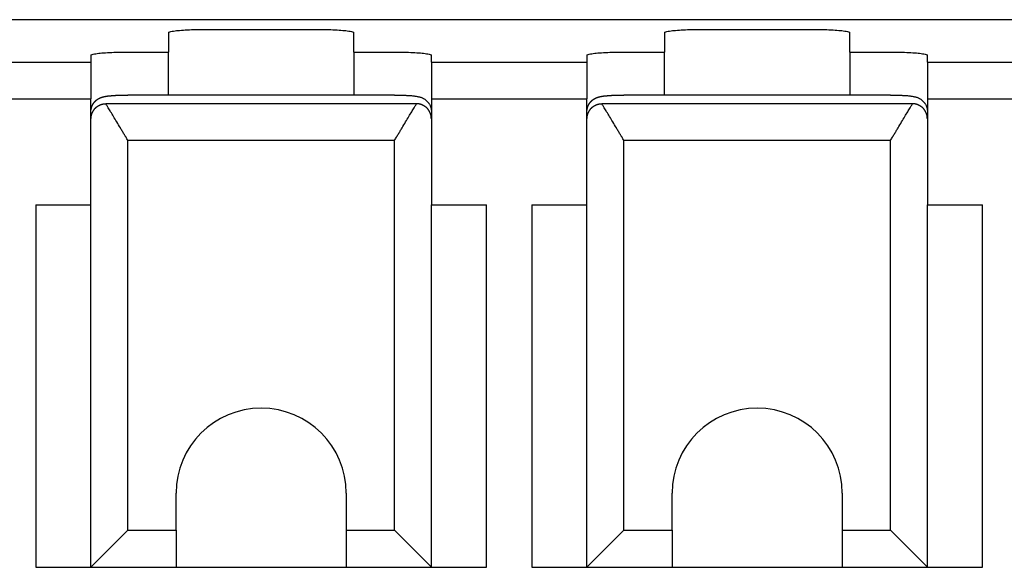
# Model space of a CAD drawing. Units: millimetres. Extents: x -210 to 0, y 0 to 297.
# Drawn here: x -144 to -130, y 101 to 108 of the extents above; entities that cross this region are included whole.
import ezdxf

# ---------------------------------------------------------------- set-up
doc = ezdxf.new("R2010")
doc.units = ezdxf.units.MM

msp = doc.modelspace()

# ---------------------------------------------------------------- linework, layer by layer
at = {"color": 7, "linetype": 'Continuous'}
for p, q in [((-112.5, 108), (-154.6, 108)), ((-141, 107.869), (-139.5, 107.869)), ((-134.3, 107.869), (-132.8, 107.869)), ((-141.5, 107.825), (-141.5, 107.563)), ((-139, 107.563), (-139, 107.825)), ((-134.8, 107.825), (-134.8, 107.563)), ((-132.3, 107.563), (-132.3, 107.825)), ((-142.55, 107.519), (-142.55, 107.428)), ((-142.05, 107.563), (-141.5, 107.563)), ((-141.5, 106.982), (-141.5, 107.563)), ((-139, 107.563), (-138.45, 107.563)), ((-139, 107.563), (-139, 106.982)), ((-137.95, 107.428), (-137.95, 107.519)), ((-135.85, 107.519), (-135.85, 107.428)), ((-135.35, 107.563), (-134.8, 107.563)), ((-134.8, 106.982), (-134.8, 107.563)), ((-132.3, 107.563), (-131.75, 107.563)), ((-132.3, 107.563), (-132.3, 106.982)), ((-131.25, 107.428), (-131.25, 107.519)), ((-142.55, 107.428), (-142.55, 106.929)), ((-137.95, 107.428), (-137.95, 106.929)), ((-135.85, 107.428), (-135.85, 106.929)), ((-131.25, 107.428), (-131.25, 106.929)), ((-138.45, 106.982), (-142.05, 106.982)), ((-131.75, 106.982), (-135.35, 106.982)), ((-142.55, 106.755), (-142.55, 106.929)), ((-137.95, 106.929), (-137.95, 106.755)), ((-135.85, 106.755), (-135.85, 106.929)), ((-131.25, 106.929), (-131.25, 106.755)), ((-142.55, 106.668), (-142.55, 106.755)), ((-142.55, 105.5), (-142.55, 106.668)), ((-137.95, 106.755), (-137.95, 106.668)), ((-137.95, 106.668), (-137.95, 105.5)), ((-135.85, 106.668), (-135.85, 106.755)), ((-135.85, 105.5), (-135.85, 106.668)), ((-131.25, 106.755), (-131.25, 106.668)), ((-131.25, 106.668), (-131.25, 105.5)), ((-143.293, 105.5), (-142.55, 105.5)), ((-143.293, 105.5), (-143.293, 100.6)), ((-142.55, 100.6), (-142.55, 105.5)), ((-137.95, 100.6), (-137.95, 105.5)), ((-137.95, 105.5), (-137.207, 105.5)), ((-137.207, 100.6), (-137.207, 105.5)), ((-136.593, 105.5), (-135.85, 105.5)), ((-136.593, 105.5), (-136.593, 100.6)), ((-135.85, 100.6), (-135.85, 105.5)), ((-131.25, 100.6), (-131.25, 105.5)), ((-131.25, 105.5), (-130.507, 105.5)), ((-130.507, 100.6), (-130.507, 105.5)), ((-141.4, 101.1), (-141.4, 101.6)), ((-139.1, 101.6), (-139.1, 101.1)), ((-134.7, 101.1), (-134.7, 101.6)), ((-132.4, 101.6), (-132.4, 101.1)), ((-142.05, 101.1), (-142.55, 100.6)), ((-141.4, 101.1), (-141.4, 100.6)), ((-139.1, 101.1), (-139.1, 100.6)), ((-138.45, 101.1), (-137.95, 100.6)), ((-135.35, 101.1), (-135.85, 100.6)), ((-134.7, 101.1), (-134.7, 100.6)), ((-132.4, 101.1), (-132.4, 100.6)), ((-131.75, 101.1), (-131.25, 100.6)), ((-143.293, 100.6), (-142.55, 100.6)), ((-142.55, 100.6), (-141.4, 100.6)), ((-141.4, 100.6), (-139.1, 100.6)), ((-139.1, 100.6), (-137.95, 100.6)), ((-137.95, 100.6), (-137.207, 100.6)), ((-136.593, 100.6), (-135.85, 100.6)), ((-135.85, 100.6), (-134.7, 100.6)), ((-134.7, 100.6), (-132.4, 100.6)), ((-132.4, 100.6), (-131.25, 100.6)), ((-131.25, 100.6), (-130.507, 100.6))]:
    msp.add_line(p, q, dxfattribs=at)
at = {"color": 2, "linetype": 'Continuous'}
for p, q in [((-144.65, 107.428), (-142.55, 107.428)), ((-137.95, 107.428), (-135.85, 107.428)), ((-131.25, 107.428), (-129.15, 107.428)), ((-135.35, 106.982), (-135.35, 106.981)), ((-144.65, 106.929), (-142.55, 106.929)), ((-138.151, 106.865), (-142.349, 106.865)), ((-137.95, 106.929), (-135.85, 106.929)), ((-131.451, 106.865), (-135.649, 106.865)), ((-131.25, 106.929), (-129.15, 106.929)), ((-142.05, 101.1), (-142.05, 106.367)), ((-138.45, 106.367), (-142.05, 106.367)), ((-138.45, 101.1), (-138.45, 106.367)), ((-135.35, 101.1), (-135.35, 106.367)), ((-131.75, 106.367), (-135.35, 106.367)), ((-131.75, 101.1), (-131.75, 106.367)), ((-142.05, 101.1), (-141.4, 101.1)), ((-139.1, 101.1), (-138.45, 101.1)), ((-135.35, 101.1), (-134.7, 101.1)), ((-132.4, 101.1), (-131.75, 101.1))]:
    msp.add_line(p, q, dxfattribs=at)
at = {"color": 7, "linetype": 'Continuous'}
for centre in [(-140.25, 101.6), (-133.55, 101.6)]:
    msp.add_arc(centre, 1.15, 0, 180, dxfattribs=at)
for points, knots in [([(-141.5, 107.825), (-141.498, 107.828), (-141.49, 107.837), (-141.465, 107.841), (-141.42, 107.85), (-141.345, 107.857), (-141.244, 107.864), (-141.126, 107.868), (-141.043, 107.868), (-141, 107.869)], [0, 0, 0, 0, 0.0107626, 0.0344329, 0.0719476, 0.1519218, 0.2557082, 0.3763779, 0.5057959, 0.5057959, 0.5057959, 0.5057959]), ([(-139.5, 107.869), (-139.457, 107.868), (-139.374, 107.868), (-139.256, 107.864), (-139.155, 107.857), (-139.08, 107.85), (-139.035, 107.841), (-139.01, 107.837), (-139.002, 107.828), (-139, 107.825)], [0, 0, 0, 0, 0.1294181, 0.2500877, 0.3538741, 0.4338483, 0.4713631, 0.4950333, 0.5057959, 0.5057959, 0.5057959, 0.5057959]), ([(-134.8, 107.825), (-134.798, 107.828), (-134.79, 107.837), (-134.765, 107.841), (-134.72, 107.85), (-134.645, 107.857), (-134.544, 107.864), (-134.426, 107.868), (-134.343, 107.868), (-134.3, 107.869)], [0, 0, 0, 0, 0.0107626, 0.0344329, 0.0719476, 0.1519218, 0.2557082, 0.3763779, 0.5057959, 0.5057959, 0.5057959, 0.5057959]), ([(-132.8, 107.869), (-132.757, 107.868), (-132.674, 107.868), (-132.556, 107.864), (-132.455, 107.857), (-132.38, 107.85), (-132.335, 107.841), (-132.31, 107.837), (-132.302, 107.828), (-132.3, 107.825)], [0, 0, 0, 0, 0.1294181, 0.2500877, 0.3538741, 0.4338483, 0.4713631, 0.4950333, 0.5057959, 0.5057959, 0.5057959, 0.5057959]), ([(-142.55, 107.519), (-142.548, 107.522), (-142.54, 107.53), (-142.515, 107.534), (-142.47, 107.544), (-142.395, 107.551), (-142.294, 107.558), (-142.176, 107.562), (-142.093, 107.562), (-142.05, 107.563)], [0, 0, 0, 0, 0.0107626, 0.0344329, 0.0719476, 0.1519218, 0.2557082, 0.3763779, 0.5057959, 0.5057959, 0.5057959, 0.5057959]), ([(-138.45, 107.563), (-138.407, 107.562), (-138.324, 107.562), (-138.206, 107.558), (-138.105, 107.551), (-138.03, 107.544), (-137.985, 107.534), (-137.96, 107.53), (-137.952, 107.522), (-137.95, 107.519)], [0, 0, 0, 0, 0.1294181, 0.2500877, 0.3538741, 0.4338483, 0.4713631, 0.4950333, 0.5057959, 0.5057959, 0.5057959, 0.5057959]), ([(-135.85, 107.519), (-135.848, 107.522), (-135.84, 107.53), (-135.815, 107.534), (-135.77, 107.544), (-135.695, 107.551), (-135.594, 107.558), (-135.476, 107.562), (-135.393, 107.562), (-135.35, 107.563)], [0, 0, 0, 0, 0.0107626, 0.0344329, 0.0719476, 0.1519218, 0.2557082, 0.3763779, 0.5057959, 0.5057959, 0.5057959, 0.5057959]), ([(-131.75, 107.563), (-131.707, 107.562), (-131.624, 107.562), (-131.506, 107.558), (-131.405, 107.551), (-131.33, 107.544), (-131.285, 107.534), (-131.26, 107.53), (-131.252, 107.522), (-131.25, 107.519)], [0, 0, 0, 0, 0.1294181, 0.2500877, 0.3538741, 0.4338483, 0.4713631, 0.4950333, 0.5057959, 0.5057959, 0.5057959, 0.5057959]), ([(-142.55, 106.755), (-142.55, 106.756), (-142.55, 106.756), (-142.55, 106.757), (-142.55, 106.758), (-142.55, 106.758), (-142.55, 106.759), (-142.55, 106.76), (-142.55, 106.761), (-142.55, 106.761), (-142.55, 106.762), (-142.55, 106.763), (-142.55, 106.764), (-142.55, 106.765), (-142.55, 106.766), (-142.55, 106.767), (-142.55, 106.768), (-142.55, 106.769), (-142.549, 106.77), (-142.549, 106.771), (-142.549, 106.772), (-142.549, 106.773), (-142.549, 106.774), (-142.549, 106.775), (-142.549, 106.776), (-142.549, 106.777), (-142.549, 106.779), (-142.549, 106.78), (-142.548, 106.781), (-142.548, 106.782), (-142.548, 106.783), (-142.548, 106.784), (-142.548, 106.785), (-142.548, 106.786), (-142.548, 106.787), (-142.547, 106.788), (-142.547, 106.788), (-142.547, 106.789), (-142.547, 106.79), (-142.547, 106.791), (-142.547, 106.791), (-142.547, 106.792), (-142.547, 106.793), (-142.546, 106.793), (-142.546, 106.794), (-142.546, 106.795), (-142.546, 106.795), (-142.546, 106.796), (-142.546, 106.796), (-142.546, 106.797), (-142.546, 106.797), (-142.546, 106.798), (-142.545, 106.798), (-142.545, 106.799), (-142.545, 106.8), (-142.545, 106.801), (-142.545, 106.802), (-142.544, 106.802), (-142.544, 106.803), (-142.544, 106.804), (-142.544, 106.805), (-142.544, 106.805), (-142.544, 106.806), (-142.543, 106.807), (-142.543, 106.807), (-142.543, 106.808), (-142.543, 106.809), (-142.543, 106.809), (-142.543, 106.81), (-142.542, 106.81), (-142.542, 106.811), (-142.542, 106.811), (-142.542, 106.812), (-142.542, 106.812), (-142.542, 106.813), (-142.542, 106.813), (-142.541, 106.814), (-142.541, 106.815), (-142.541, 106.816), (-142.541, 106.816), (-142.54, 106.817), (-142.54, 106.818), (-142.54, 106.818), (-142.54, 106.819), (-142.54, 106.82), (-142.539, 106.82), (-142.539, 106.821), (-142.539, 106.822), (-142.539, 106.822), (-142.539, 106.823), (-142.538, 106.823), (-142.538, 106.824), (-142.538, 106.824), (-142.538, 106.824), (-142.538, 106.825), (-142.537, 106.826), (-142.537, 106.826), (-142.537, 106.827), (-142.537, 106.827), (-142.537, 106.828), (-142.536, 106.829), (-142.536, 106.829), (-142.536, 106.83), (-142.536, 106.83), (-142.535, 106.831), (-142.535, 106.831), (-142.535, 106.832), (-142.535, 106.832), (-142.535, 106.833), (-142.535, 106.833), (-142.534, 106.833), (-142.534, 106.834), (-142.534, 106.834), (-142.534, 106.834), (-142.534, 106.835), (-142.534, 106.835), (-142.533, 106.836), (-142.533, 106.836), (-142.533, 106.836), (-142.533, 106.837), (-142.533, 106.837), (-142.533, 106.837), (-142.533, 106.838), (-142.532, 106.838), (-142.532, 106.838), (-142.532, 106.839), (-142.532, 106.839), (-142.532, 106.839), (-142.532, 106.84), (-142.532, 106.84), (-142.531, 106.84), (-142.531, 106.84), (-142.531, 106.84), (-142.531, 106.841), (-142.531, 106.841), (-142.531, 106.841), (-142.531, 106.841), (-142.531, 106.841), (-142.531, 106.841), (-142.531, 106.841), (-142.531, 106.841), (-142.531, 106.842), (-142.53, 106.843), (-142.53, 106.843), (-142.53, 106.844), (-142.529, 106.845), (-142.529, 106.845), (-142.529, 106.846), (-142.528, 106.846), (-142.528, 106.847), (-142.528, 106.847), (-142.528, 106.848), (-142.527, 106.848), (-142.527, 106.849), (-142.527, 106.85), (-142.526, 106.851), (-142.526, 106.851), (-142.525, 106.852), (-142.525, 106.853), (-142.524, 106.854), (-142.524, 106.855), (-142.523, 106.856), (-142.523, 106.857), (-142.522, 106.858), (-142.521, 106.859), (-142.521, 106.86), (-142.52, 106.861), (-142.519, 106.863), (-142.519, 106.863), (-142.518, 106.864), (-142.518, 106.864), (-142.518, 106.865), (-142.518, 106.865), (-142.517, 106.866), (-142.517, 106.866), (-142.517, 106.867), (-142.516, 106.867), (-142.516, 106.868), (-142.516, 106.868), (-142.515, 106.869), (-142.515, 106.869), (-142.515, 106.87), (-142.514, 106.871), (-142.514, 106.871), (-142.513, 106.872), (-142.513, 106.873), (-142.512, 106.873), (-142.512, 106.874), (-142.511, 106.875), (-142.511, 106.875), (-142.51, 106.876), (-142.51, 106.876), (-142.51, 106.877), (-142.509, 106.878), (-142.509, 106.878), (-142.508, 106.879), (-142.508, 106.879), (-142.508, 106.88), (-142.507, 106.88), (-142.507, 106.88), (-142.507, 106.881), (-142.506, 106.881), (-142.506, 106.882), (-142.506, 106.882), (-142.505, 106.883), (-142.504, 106.884), (-142.504, 106.884), (-142.503, 106.885), (-142.502, 106.886), (-142.502, 106.887), (-142.501, 106.888), (-142.5, 106.888), (-142.5, 106.889), (-142.499, 106.89), (-142.499, 106.89), (-142.498, 106.891), (-142.497, 106.892), (-142.497, 106.892), (-142.496, 106.893), (-142.496, 106.894), (-142.495, 106.894), (-142.495, 106.895), (-142.494, 106.895), (-142.494, 106.896), (-142.493, 106.896), (-142.493, 106.896), (-142.493, 106.897), (-142.492, 106.897), (-142.492, 106.898), (-142.492, 106.898), (-142.491, 106.898), (-142.491, 106.899), (-142.49, 106.899), (-142.49, 106.9), (-142.489, 106.9), (-142.488, 106.901), (-142.488, 106.902), (-142.487, 106.902), (-142.487, 106.903), (-142.486, 106.903), (-142.485, 106.904), (-142.484, 106.905), (-142.484, 106.905), (-142.483, 106.906), (-142.482, 106.907), (-142.481, 106.908), (-142.48, 106.908), (-142.48, 106.909), (-142.479, 106.91), (-142.478, 106.911), (-142.477, 106.912), (-142.476, 106.912), (-142.475, 106.913), (-142.474, 106.914), (-142.473, 106.915), (-142.471, 106.916), (-142.47, 106.917), (-142.469, 106.918), (-142.468, 106.919), (-142.466, 106.92), (-142.465, 106.921), (-142.464, 106.921), (-142.463, 106.922), (-142.462, 106.923), (-142.46, 106.924), (-142.459, 106.925), (-142.458, 106.925), (-142.457, 106.926), (-142.456, 106.927), (-142.454, 106.928), (-142.453, 106.929), (-142.451, 106.93), (-142.449, 106.931), (-142.448, 106.932), (-142.446, 106.933), (-142.444, 106.934), (-142.443, 106.935), (-142.441, 106.936), (-142.439, 106.937), (-142.438, 106.938), (-142.436, 106.938), (-142.434, 106.939), (-142.433, 106.94), (-142.431, 106.941), (-142.429, 106.942), (-142.428, 106.942), (-142.426, 106.943), (-142.425, 106.944), (-142.423, 106.944), (-142.422, 106.945), (-142.42, 106.946), (-142.419, 106.946), (-142.417, 106.947), (-142.416, 106.947), (-142.414, 106.948), (-142.413, 106.949), (-142.411, 106.949), (-142.41, 106.95), (-142.409, 106.95), (-142.407, 106.951), (-142.405, 106.951), (-142.403, 106.952), (-142.401, 106.953), (-142.398, 106.954), (-142.396, 106.954), (-142.393, 106.955), (-142.391, 106.956), (-142.388, 106.956), (-142.386, 106.957), (-142.383, 106.958), (-142.381, 106.958), (-142.378, 106.959), (-142.376, 106.96), (-142.373, 106.96), (-142.371, 106.961), (-142.368, 106.961), (-142.366, 106.962), (-142.363, 106.962), (-142.36, 106.963), (-142.358, 106.963), (-142.357, 106.964), (-142.356, 106.964), (-142.355, 106.964), (-142.354, 106.964), (-142.353, 106.964), (-142.352, 106.964), (-142.35, 106.965), (-142.349, 106.965), (-142.348, 106.965), (-142.347, 106.965), (-142.346, 106.965), (-142.344, 106.966), (-142.343, 106.966), (-142.342, 106.966), (-142.34, 106.966), (-142.339, 106.966), (-142.338, 106.967), (-142.336, 106.967), (-142.335, 106.967), (-142.333, 106.967), (-142.332, 106.967), (-142.331, 106.968), (-142.329, 106.968), (-142.327, 106.968), (-142.326, 106.968), (-142.324, 106.969), (-142.323, 106.969), (-142.322, 106.969), (-142.321, 106.969), (-142.32, 106.969), (-142.318, 106.969), (-142.317, 106.969), (-142.316, 106.97), (-142.315, 106.97), (-142.313, 106.97), (-142.312, 106.97), (-142.311, 106.97), (-142.309, 106.97), (-142.308, 106.97), (-142.306, 106.971), (-142.305, 106.971), (-142.304, 106.971), (-142.302, 106.971), (-142.301, 106.971), (-142.299, 106.971), (-142.297, 106.972), (-142.296, 106.972), (-142.294, 106.972), (-142.293, 106.972), (-142.291, 106.972), (-142.289, 106.972), (-142.287, 106.973), (-142.286, 106.973), (-142.284, 106.973), (-142.282, 106.973), (-142.281, 106.973), (-142.279, 106.973), (-142.278, 106.973), (-142.276, 106.974), (-142.275, 106.974), (-142.274, 106.974), (-142.272, 106.974), (-142.271, 106.974), (-142.269, 106.974), (-142.268, 106.974), (-142.267, 106.974), (-142.265, 106.974), (-142.263, 106.975), (-142.262, 106.975), (-142.26, 106.975), (-142.259, 106.975), (-142.257, 106.975), (-142.255, 106.975), (-142.254, 106.975), (-142.252, 106.975), (-142.25, 106.976), (-142.249, 106.976), (-142.247, 106.976), (-142.245, 106.976), (-142.243, 106.976), (-142.241, 106.976), (-142.239, 106.976), (-142.237, 106.976), (-142.236, 106.977), (-142.234, 106.977), (-142.232, 106.977), (-142.23, 106.977), (-142.228, 106.977), (-142.225, 106.977), (-142.223, 106.977), (-142.221, 106.977), (-142.219, 106.977), (-142.217, 106.978), (-142.215, 106.978), (-142.213, 106.978), (-142.21, 106.978), (-142.208, 106.978), (-142.207, 106.978), (-142.206, 106.978), (-142.205, 106.978), (-142.203, 106.978), (-142.202, 106.978), (-142.201, 106.978), (-142.2, 106.978), (-142.198, 106.979), (-142.197, 106.979), (-142.196, 106.979), (-142.194, 106.979), (-142.193, 106.979), (-142.191, 106.979), (-142.19, 106.979), (-142.189, 106.979), (-142.187, 106.979), (-142.185, 106.979), (-142.184, 106.979), (-142.182, 106.979), (-142.181, 106.979), (-142.179, 106.979), (-142.177, 106.979), (-142.176, 106.979), (-142.174, 106.98), (-142.172, 106.98), (-142.171, 106.98), (-142.169, 106.98), (-142.167, 106.98), (-142.165, 106.98), (-142.163, 106.98), (-142.161, 106.98), (-142.16, 106.98), (-142.158, 106.98), (-142.156, 106.98), (-142.154, 106.98), (-142.152, 106.98), (-142.15, 106.98), (-142.148, 106.98), (-142.146, 106.98), (-142.144, 106.981), (-142.141, 106.981), (-142.139, 106.981), (-142.137, 106.981), (-142.135, 106.981), (-142.133, 106.981), (-142.131, 106.981), (-142.128, 106.981), (-142.126, 106.981), (-142.124, 106.981), (-142.122, 106.981), (-142.12, 106.981), (-142.118, 106.981), (-142.115, 106.981), (-142.113, 106.981), (-142.111, 106.981), (-142.109, 106.981), (-142.107, 106.981), (-142.105, 106.981), (-142.103, 106.981), (-142.101, 106.981), (-142.099, 106.981), (-142.097, 106.981), (-142.095, 106.981), (-142.094, 106.981), (-142.092, 106.981), (-142.09, 106.982), (-142.088, 106.982), (-142.086, 106.982), (-142.084, 106.982), (-142.082, 106.982), (-142.081, 106.982), (-142.079, 106.982), (-142.077, 106.982), (-142.076, 106.982), (-142.074, 106.982), (-142.072, 106.982), (-142.071, 106.982), (-142.069, 106.982), (-142.067, 106.982), (-142.066, 106.982), (-142.064, 106.982), (-142.063, 106.982), (-142.061, 106.982), (-142.06, 106.982), (-142.058, 106.982), (-142.057, 106.982), (-142.055, 106.982), (-142.054, 106.982), (-142.053, 106.982), (-142.051, 106.982), (-142.05, 106.982), (-142.05, 106.982)], [0, 0, 0, 0, 0.0006529, 0.0013313, 0.0020349, 0.0027633, 0.0035162, 0.004293, 0.0050936, 0.0059175, 0.0067644, 0.0076339, 0.0085257, 0.0094393, 0.0103746, 0.011331, 0.0123083, 0.0133061, 0.0143242, 0.015362, 0.0164194, 0.017496, 0.0185915, 0.0197055, 0.0208377, 0.0219878, 0.0231555, 0.0243405, 0.0255425, 0.0267611, 0.0279962, 0.0288902, 0.0297679, 0.0306285, 0.0314718, 0.0322972, 0.0331042, 0.0338923, 0.034661, 0.0354099, 0.0361383, 0.036846, 0.0375322, 0.0381966, 0.0388387, 0.0394578, 0.0400536, 0.0406255, 0.041173, 0.0416957, 0.0421929, 0.0426642, 0.0431091, 0.0439856, 0.0448453, 0.0456878, 0.0465125, 0.047319, 0.0481067, 0.0488752, 0.049624, 0.0503527, 0.0510606, 0.0517474, 0.0524125, 0.0530555, 0.0536758, 0.054273, 0.0548465, 0.0553958, 0.0559205, 0.05642, 0.0568939, 0.0573416, 0.0577626, 0.0586133, 0.059446, 0.0602604, 0.0610558, 0.0618319, 0.062588, 0.0633238, 0.0640386, 0.064732, 0.0654034, 0.0660524, 0.0666785, 0.067281, 0.0678596, 0.0684136, 0.0689426, 0.0694461, 0.0699235, 0.0703742, 0.0707979, 0.0715217, 0.0722278, 0.0729156, 0.0735847, 0.0742345, 0.0748646, 0.0754742, 0.076063, 0.0766303, 0.0771757, 0.0776986, 0.0781985, 0.0786748, 0.0791269, 0.0795545, 0.0799568, 0.0803334, 0.0806837, 0.0810071, 0.0814595, 0.0819052, 0.0823436, 0.0827737, 0.0831949, 0.0836061, 0.0840067, 0.0843958, 0.0847726, 0.0851363, 0.085486, 0.085821, 0.0861403, 0.0864432, 0.0867289, 0.0869965, 0.0872452, 0.0874743, 0.0876827, 0.0878699, 0.0880348, 0.0881768, 0.0882949, 0.0883884, 0.0884564, 0.0884981, 0.0885127, 0.0893002, 0.0900679, 0.0908151, 0.0915411, 0.0922453, 0.0929268, 0.093585, 0.0942191, 0.0948285, 0.0954125, 0.0959702, 0.0965011, 0.0970043, 0.0979562, 0.0989368, 0.0999456, 0.1009822, 0.1020463, 0.1031373, 0.1042548, 0.1053986, 0.106568, 0.1077629, 0.1089827, 0.1102271, 0.1114957, 0.1127881, 0.114104, 0.1145103, 0.1149479, 0.1154159, 0.1159139, 0.116441, 0.1169966, 0.1175799, 0.1181904, 0.1188273, 0.11949, 0.1201777, 0.1208899, 0.1216257, 0.1223846, 0.1231659, 0.1239688, 0.1247929, 0.1256372, 0.1265013, 0.1273045, 0.1280869, 0.128848, 0.1295867, 0.1303024, 0.1309942, 0.1316614, 0.132303, 0.1329184, 0.1335067, 0.134067, 0.1345986, 0.1351007, 0.1355725, 0.136013, 0.1364216, 0.1375545, 0.1386682, 0.1397619, 0.140835, 0.1418868, 0.1429165, 0.1439235, 0.1449071, 0.1458665, 0.146801, 0.1477099, 0.1485925, 0.1494481, 0.1502759, 0.1510752, 0.1518453, 0.1525854, 0.1532948, 0.1539727, 0.1546185, 0.1552313, 0.1558104, 0.1563551, 0.1568646, 0.1573382, 0.1579399, 0.1585776, 0.1592506, 0.1599583, 0.1607001, 0.1614753, 0.1622833, 0.1631235, 0.1639953, 0.1648979, 0.1658309, 0.1667936, 0.1677854, 0.1688056, 0.1698537, 0.1709291, 0.1720311, 0.1731593, 0.1743129, 0.1754914, 0.1766943, 0.1779209, 0.1791707, 0.1804432, 0.1817377, 0.1833953, 0.185027, 0.1866326, 0.1882118, 0.1897644, 0.19129, 0.1927884, 0.1942594, 0.1957025, 0.1971176, 0.1985043, 0.1998622, 0.201191, 0.2024905, 0.2037601, 0.2057913, 0.2078054, 0.2098024, 0.2117823, 0.213745, 0.2156904, 0.2176184, 0.2195288, 0.2214217, 0.2232968, 0.2251541, 0.2269933, 0.2288143, 0.2306171, 0.2324013, 0.2341668, 0.2359134, 0.237641, 0.2393493, 0.2410381, 0.2427072, 0.2443564, 0.2459853, 0.2475939, 0.2491817, 0.2507487, 0.2522944, 0.2538187, 0.2553212, 0.2568016, 0.2582598, 0.2596953, 0.2623003, 0.2649031, 0.2675041, 0.2701039, 0.272703, 0.2753016, 0.2779004, 0.2804997, 0.2830999, 0.2857013, 0.2883045, 0.2909097, 0.2935172, 0.2961274, 0.2987406, 0.3013572, 0.3039773, 0.3066013, 0.3092295, 0.3102523, 0.311296, 0.3123609, 0.3134471, 0.314555, 0.3156847, 0.3168365, 0.3180106, 0.3192073, 0.3204267, 0.3216692, 0.3229349, 0.3242241, 0.3255371, 0.326874, 0.3282351, 0.3296207, 0.331031, 0.3324661, 0.3339265, 0.3354122, 0.3369236, 0.3384608, 0.3400242, 0.3416139, 0.3432302, 0.3443684, 0.3455281, 0.3467095, 0.3479127, 0.349138, 0.3503854, 0.3516552, 0.3529474, 0.3542623, 0.3556001, 0.3569608, 0.3583446, 0.3597518, 0.3611825, 0.3626368, 0.3641149, 0.3656169, 0.3671431, 0.3686936, 0.3702686, 0.3718681, 0.3734925, 0.3751418, 0.3768162, 0.3785159, 0.3802411, 0.3819918, 0.3837684, 0.3855709, 0.3873995, 0.3886827, 0.3899892, 0.391319, 0.3926722, 0.3940489, 0.3954492, 0.3968731, 0.3983207, 0.3997921, 0.4012873, 0.4028065, 0.4043496, 0.4059169, 0.4075083, 0.4091239, 0.4107639, 0.4124282, 0.414117, 0.4158303, 0.4175682, 0.4193308, 0.4211182, 0.4229303, 0.4247674, 0.4266295, 0.4285167, 0.4304289, 0.4323664, 0.4343292, 0.4363173, 0.4383309, 0.44037, 0.4424347, 0.444525, 0.4466411, 0.4487831, 0.4509509, 0.4531447, 0.4553645, 0.4576105, 0.4598826, 0.4610011, 0.4621462, 0.4633176, 0.4645154, 0.4657395, 0.4669898, 0.4682661, 0.4695684, 0.4708966, 0.4722507, 0.4736305, 0.475036, 0.476467, 0.4779235, 0.4794054, 0.4809126, 0.482445, 0.4840026, 0.4855852, 0.4871928, 0.4888252, 0.4904825, 0.4921644, 0.493871, 0.4956021, 0.4973576, 0.4991375, 0.5009417, 0.50277, 0.5046225, 0.5064989, 0.5083994, 0.5103236, 0.5122716, 0.5142433, 0.5162386, 0.5182573, 0.5202995, 0.522365, 0.5244538, 0.5265657, 0.5287007, 0.5308587, 0.5330396, 0.5352433, 0.5374698, 0.5396602, 0.5418362, 0.5439975, 0.546144, 0.5482752, 0.550391, 0.5524911, 0.5545751, 0.556643, 0.5586942, 0.5607287, 0.5627462, 0.5647462, 0.5667287, 0.5686933, 0.5706398, 0.5725678, 0.5744772, 0.5763676, 0.5782388, 0.5800905, 0.5819224, 0.5837343, 0.5855259, 0.587297, 0.5890472, 0.5907763, 0.592484, 0.5941701, 0.5958343, 0.5974763, 0.5990958, 0.6006927, 0.6022665, 0.603817, 0.6053441, 0.6068473, 0.6083265, 0.6097813, 0.6112115, 0.6126168, 0.613997, 0.6153518, 0.6166809, 0.617984, 0.617984, 0.617984, 0.617984]), ([(-138.45, 106.982), (-138.441, 106.982), (-138.423, 106.982), (-138.399, 106.981), (-138.379, 106.981), (-138.359, 106.981), (-138.338, 106.98), (-138.315, 106.979), (-138.296, 106.978), (-138.277, 106.977), (-138.258, 106.976), (-138.238, 106.975), (-138.218, 106.973), (-138.196, 106.971), (-138.175, 106.968), (-138.154, 106.966), (-138.134, 106.962), (-138.114, 106.957), (-138.093, 106.951), (-138.071, 106.942), (-138.051, 106.932), (-138.037, 106.923), (-138.029, 106.916), (-138.02, 106.909), (-138.011, 106.901), (-138.002, 106.892), (-137.996, 106.884), (-137.992, 106.879), (-137.99, 106.876), (-137.987, 106.872), (-137.981, 106.863), (-137.973, 106.85), (-137.967, 106.837), (-137.964, 106.829), (-137.962, 106.824), (-137.96, 106.819), (-137.958, 106.813), (-137.956, 106.806), (-137.955, 106.799), (-137.953, 106.791), (-137.952, 106.783), (-137.951, 106.773), (-137.95, 106.764), (-137.95, 106.758), (-137.95, 106.755)], [0, 0, 0, 0, 0.0279261, 0.0521508, 0.0721929, 0.0875706, 0.1135136, 0.1361055, 0.1552665, 0.1709161, 0.1937231, 0.2131895, 0.2294292, 0.2555255, 0.277114, 0.294707, 0.3174525, 0.3380168, 0.357049, 0.3831316, 0.4104226, 0.4231291, 0.4321104, 0.4428677, 0.456761, 0.4698492, 0.4795161, 0.4852912, 0.4887715, 0.4936697, 0.5002418, 0.5207772, 0.5371806, 0.5434438, 0.5474414, 0.5527802, 0.5603723, 0.5663535, 0.5749478, 0.5811904, 0.5900032, 0.6011809, 0.6105863, 0.6179154, 0.6179154, 0.6179154, 0.6179154]), ([(-135.85, 106.755), (-135.85, 106.756), (-135.85, 106.756), (-135.85, 106.757), (-135.85, 106.758), (-135.85, 106.758), (-135.85, 106.759), (-135.85, 106.76), (-135.85, 106.761), (-135.85, 106.761), (-135.85, 106.762), (-135.85, 106.763), (-135.85, 106.764), (-135.85, 106.765), (-135.85, 106.766), (-135.85, 106.767), (-135.85, 106.768), (-135.85, 106.769), (-135.849, 106.77), (-135.849, 106.771), (-135.849, 106.772), (-135.849, 106.773), (-135.849, 106.774), (-135.849, 106.775), (-135.849, 106.776), (-135.849, 106.777), (-135.849, 106.779), (-135.849, 106.78), (-135.848, 106.781), (-135.848, 106.782), (-135.848, 106.783), (-135.848, 106.784), (-135.848, 106.785), (-135.848, 106.786), (-135.848, 106.787), (-135.847, 106.788), (-135.847, 106.788), (-135.847, 106.789), (-135.847, 106.79), (-135.847, 106.791), (-135.847, 106.791), (-135.847, 106.792), (-135.847, 106.793), (-135.846, 106.793), (-135.846, 106.794), (-135.846, 106.795), (-135.846, 106.795), (-135.846, 106.796), (-135.846, 106.796), (-135.846, 106.797), (-135.846, 106.797), (-135.846, 106.798), (-135.845, 106.798), (-135.845, 106.799), (-135.845, 106.8), (-135.845, 106.801), (-135.845, 106.802), (-135.844, 106.802), (-135.844, 106.803), (-135.844, 106.804), (-135.844, 106.805), (-135.844, 106.805), (-135.844, 106.806), (-135.843, 106.807), (-135.843, 106.807), (-135.843, 106.808), (-135.843, 106.809), (-135.843, 106.809), (-135.843, 106.81), (-135.842, 106.81), (-135.842, 106.811), (-135.842, 106.811), (-135.842, 106.812), (-135.842, 106.812), (-135.842, 106.813), (-135.842, 106.813), (-135.841, 106.814), (-135.841, 106.815), (-135.841, 106.816), (-135.841, 106.816), (-135.84, 106.817), (-135.84, 106.818), (-135.84, 106.818), (-135.84, 106.819), (-135.84, 106.82), (-135.839, 106.82), (-135.839, 106.821), (-135.839, 106.822), (-135.839, 106.822), (-135.839, 106.823), (-135.838, 106.823), (-135.838, 106.824), (-135.838, 106.824), (-135.838, 106.824), (-135.838, 106.825), (-135.837, 106.826), (-135.837, 106.826), (-135.837, 106.827), (-135.837, 106.827), (-135.837, 106.828), (-135.836, 106.829), (-135.836, 106.829), (-135.836, 106.83), (-135.836, 106.83), (-135.835, 106.831), (-135.835, 106.831), (-135.835, 106.832), (-135.835, 106.832), (-135.835, 106.833), (-135.835, 106.833), (-135.834, 106.833), (-135.834, 106.834), (-135.834, 106.834), (-135.834, 106.834), (-135.834, 106.835), (-135.834, 106.835), (-135.833, 106.836), (-135.833, 106.836), (-135.833, 106.836), (-135.833, 106.837), (-135.833, 106.837), (-135.833, 106.837), (-135.833, 106.838), (-135.832, 106.838), (-135.832, 106.838), (-135.832, 106.839), (-135.832, 106.839), (-135.832, 106.839), (-135.832, 106.84), (-135.832, 106.84), (-135.831, 106.84), (-135.831, 106.84), (-135.831, 106.84), (-135.831, 106.841), (-135.831, 106.841), (-135.831, 106.841), (-135.831, 106.841), (-135.831, 106.841), (-135.831, 106.841), (-135.831, 106.841), (-135.831, 106.841), (-135.831, 106.842), (-135.83, 106.843), (-135.83, 106.843), (-135.83, 106.844), (-135.829, 106.845), (-135.829, 106.845), (-135.829, 106.846), (-135.828, 106.846), (-135.828, 106.847), (-135.828, 106.847), (-135.828, 106.848), (-135.827, 106.848), (-135.827, 106.849), (-135.827, 106.85), (-135.826, 106.851), (-135.826, 106.851), (-135.825, 106.852), (-135.825, 106.853), (-135.824, 106.854), (-135.824, 106.855), (-135.823, 106.856), (-135.823, 106.857), (-135.822, 106.858), (-135.821, 106.859), (-135.821, 106.86), (-135.82, 106.861), (-135.819, 106.863), (-135.819, 106.863), (-135.818, 106.864), (-135.818, 106.864), (-135.818, 106.865), (-135.818, 106.865), (-135.817, 106.866), (-135.817, 106.866), (-135.817, 106.867), (-135.816, 106.867), (-135.816, 106.868), (-135.816, 106.868), (-135.815, 106.869), (-135.815, 106.869), (-135.815, 106.87), (-135.814, 106.871), (-135.814, 106.871), (-135.813, 106.872), (-135.813, 106.873), (-135.812, 106.873), (-135.812, 106.874), (-135.811, 106.875), (-135.811, 106.875), (-135.81, 106.876), (-135.81, 106.876), (-135.81, 106.877), (-135.809, 106.878), (-135.809, 106.878), (-135.808, 106.879), (-135.808, 106.879), (-135.808, 106.88), (-135.807, 106.88), (-135.807, 106.88), (-135.807, 106.881), (-135.806, 106.881), (-135.806, 106.882), (-135.806, 106.882), (-135.805, 106.883), (-135.804, 106.884), (-135.804, 106.884), (-135.803, 106.885), (-135.802, 106.886), (-135.802, 106.887), (-135.801, 106.888), (-135.8, 106.888), (-135.8, 106.889), (-135.799, 106.89), (-135.799, 106.89), (-135.798, 106.891), (-135.797, 106.892), (-135.797, 106.892), (-135.796, 106.893), (-135.796, 106.894), (-135.795, 106.894), (-135.795, 106.895), (-135.794, 106.895), (-135.794, 106.896), (-135.793, 106.896), (-135.793, 106.896), (-135.793, 106.897), (-135.792, 106.897), (-135.792, 106.898), (-135.792, 106.898), (-135.791, 106.898), (-135.791, 106.899), (-135.79, 106.899), (-135.79, 106.9), (-135.789, 106.9), (-135.788, 106.901), (-135.788, 106.902), (-135.787, 106.902), (-135.787, 106.903), (-135.786, 106.903), (-135.785, 106.904), (-135.784, 106.905), (-135.784, 106.905), (-135.783, 106.906), (-135.782, 106.907), (-135.781, 106.908), (-135.78, 106.908), (-135.78, 106.909), (-135.779, 106.91), (-135.778, 106.911), (-135.777, 106.912), (-135.776, 106.912), (-135.775, 106.913), (-135.774, 106.914), (-135.773, 106.915), (-135.771, 106.916), (-135.77, 106.917), (-135.769, 106.918), (-135.768, 106.919), (-135.766, 106.92), (-135.765, 106.921), (-135.764, 106.921), (-135.763, 106.922), (-135.762, 106.923), (-135.76, 106.924), (-135.759, 106.925), (-135.758, 106.925), (-135.757, 106.926), (-135.756, 106.927), (-135.754, 106.928), (-135.753, 106.929), (-135.751, 106.93), (-135.749, 106.931), (-135.748, 106.932), (-135.746, 106.933), (-135.744, 106.934), (-135.743, 106.935), (-135.741, 106.936), (-135.739, 106.937), (-135.738, 106.938), (-135.736, 106.938), (-135.734, 106.939), (-135.733, 106.94), (-135.731, 106.941), (-135.729, 106.942), (-135.728, 106.942), (-135.726, 106.943), (-135.725, 106.944), (-135.723, 106.944), (-135.722, 106.945), (-135.72, 106.946), (-135.719, 106.946), (-135.717, 106.947), (-135.716, 106.947), (-135.714, 106.948), (-135.713, 106.949), (-135.711, 106.949), (-135.71, 106.95), (-135.709, 106.95), (-135.707, 106.951), (-135.705, 106.951), (-135.703, 106.952), (-135.701, 106.953), (-135.698, 106.954), (-135.696, 106.954), (-135.693, 106.955), (-135.691, 106.956), (-135.688, 106.956), (-135.686, 106.957), (-135.683, 106.958), (-135.681, 106.958), (-135.678, 106.959), (-135.676, 106.96), (-135.673, 106.96), (-135.671, 106.961), (-135.668, 106.961), (-135.666, 106.962), (-135.663, 106.962), (-135.66, 106.963), (-135.658, 106.963), (-135.657, 106.964), (-135.656, 106.964), (-135.655, 106.964), (-135.654, 106.964), (-135.653, 106.964), (-135.652, 106.964), (-135.65, 106.965), (-135.649, 106.965), (-135.648, 106.965), (-135.647, 106.965), (-135.646, 106.965), (-135.644, 106.966), (-135.643, 106.966), (-135.642, 106.966), (-135.64, 106.966), (-135.639, 106.966), (-135.638, 106.967), (-135.636, 106.967), (-135.635, 106.967), (-135.633, 106.967), (-135.632, 106.967), (-135.631, 106.968), (-135.629, 106.968), (-135.627, 106.968), (-135.626, 106.968), (-135.624, 106.969), (-135.623, 106.969), (-135.622, 106.969), (-135.621, 106.969), (-135.62, 106.969), (-135.618, 106.969), (-135.617, 106.969), (-135.616, 106.97), (-135.615, 106.97), (-135.613, 106.97), (-135.612, 106.97), (-135.611, 106.97), (-135.609, 106.97), (-135.608, 106.97), (-135.606, 106.971), (-135.605, 106.971), (-135.604, 106.971), (-135.602, 106.971), (-135.601, 106.971), (-135.599, 106.971), (-135.597, 106.972), (-135.596, 106.972), (-135.594, 106.972), (-135.593, 106.972), (-135.591, 106.972), (-135.589, 106.972), (-135.587, 106.973), (-135.586, 106.973), (-135.584, 106.973), (-135.582, 106.973), (-135.58, 106.973), (-135.578, 106.973), (-135.575, 106.974), (-135.573, 106.974), (-135.57, 106.974), (-135.568, 106.974), (-135.565, 106.974), (-135.563, 106.975), (-135.56, 106.975), (-135.558, 106.975), (-135.555, 106.975), (-135.553, 106.975), (-135.55, 106.976), (-135.548, 106.976), (-135.545, 106.976), (-135.543, 106.976), (-135.54, 106.976), (-135.538, 106.976), (-135.535, 106.977), (-135.533, 106.977), (-135.531, 106.977), (-135.528, 106.977), (-135.526, 106.977), (-135.524, 106.977), (-135.521, 106.977), (-135.519, 106.977), (-135.517, 106.978), (-135.515, 106.978), (-135.512, 106.978), (-135.51, 106.978), (-135.508, 106.978), (-135.507, 106.978), (-135.506, 106.978), (-135.505, 106.978), (-135.503, 106.978), (-135.502, 106.978), (-135.501, 106.978), (-135.5, 106.978), (-135.498, 106.979), (-135.497, 106.979), (-135.496, 106.979), (-135.494, 106.979), (-135.493, 106.979), (-135.491, 106.979), (-135.49, 106.979), (-135.489, 106.979), (-135.487, 106.979), (-135.485, 106.979), (-135.484, 106.979), (-135.482, 106.979), (-135.481, 106.979), (-135.479, 106.979), (-135.477, 106.979), (-135.476, 106.979), (-135.474, 106.98), (-135.472, 106.98), (-135.471, 106.98), (-135.469, 106.98), (-135.467, 106.98), (-135.465, 106.98), (-135.463, 106.98), (-135.461, 106.98), (-135.46, 106.98), (-135.458, 106.98), (-135.456, 106.98), (-135.454, 106.98), (-135.452, 106.98), (-135.45, 106.98), (-135.448, 106.98), (-135.446, 106.98), (-135.444, 106.981), (-135.441, 106.981), (-135.439, 106.981), (-135.437, 106.981), (-135.435, 106.981), (-135.433, 106.981), (-135.431, 106.981), (-135.428, 106.981), (-135.426, 106.981), (-135.424, 106.981), (-135.422, 106.981), (-135.42, 106.981), (-135.418, 106.981), (-135.415, 106.981), (-135.413, 106.981), (-135.411, 106.981), (-135.409, 106.981), (-135.407, 106.981), (-135.405, 106.981), (-135.403, 106.981), (-135.401, 106.981), (-135.399, 106.981), (-135.397, 106.981), (-135.395, 106.981), (-135.394, 106.981), (-135.392, 106.981), (-135.39, 106.982), (-135.388, 106.982), (-135.386, 106.982), (-135.384, 106.982), (-135.382, 106.982), (-135.381, 106.982), (-135.379, 106.982), (-135.377, 106.982), (-135.376, 106.982), (-135.374, 106.982), (-135.372, 106.982), (-135.371, 106.982), (-135.369, 106.982), (-135.367, 106.982), (-135.366, 106.982), (-135.364, 106.982), (-135.363, 106.982), (-135.361, 106.982), (-135.36, 106.982), (-135.358, 106.982), (-135.357, 106.982), (-135.355, 106.982), (-135.354, 106.982), (-135.353, 106.982), (-135.351, 106.982), (-135.35, 106.982), (-135.35, 106.982)], [0, 0, 0, 0, 0.0006529, 0.0013313, 0.0020349, 0.0027633, 0.0035162, 0.004293, 0.0050936, 0.0059175, 0.0067644, 0.0076339, 0.0085257, 0.0094393, 0.0103746, 0.011331, 0.0123083, 0.0133061, 0.0143242, 0.015362, 0.0164194, 0.017496, 0.0185915, 0.0197055, 0.0208377, 0.0219878, 0.0231555, 0.0243405, 0.0255425, 0.0267611, 0.0279962, 0.0288902, 0.0297679, 0.0306285, 0.0314718, 0.0322972, 0.0331042, 0.0338923, 0.034661, 0.0354099, 0.0361383, 0.036846, 0.0375322, 0.0381966, 0.0388387, 0.0394578, 0.0400536, 0.0406255, 0.041173, 0.0416957, 0.0421929, 0.0426642, 0.0431091, 0.0439856, 0.0448453, 0.0456878, 0.0465125, 0.047319, 0.0481067, 0.0488752, 0.049624, 0.0503527, 0.0510606, 0.0517474, 0.0524125, 0.0530555, 0.0536758, 0.054273, 0.0548465, 0.0553958, 0.0559205, 0.05642, 0.0568939, 0.0573416, 0.0577626, 0.0586133, 0.059446, 0.0602604, 0.0610558, 0.0618319, 0.0625881, 0.0633238, 0.0640386, 0.064732, 0.0654035, 0.0660525, 0.0666785, 0.067281, 0.0678596, 0.0684136, 0.0689426, 0.0694461, 0.0699235, 0.0703742, 0.0707979, 0.0715217, 0.0722278, 0.0729156, 0.0735847, 0.0742346, 0.0748646, 0.0754742, 0.076063, 0.0766303, 0.0771757, 0.0776986, 0.0781985, 0.0786748, 0.0791269, 0.0795545, 0.0799568, 0.0803334, 0.0806837, 0.0810071, 0.0814595, 0.0819052, 0.0823436, 0.0827737, 0.0831949, 0.0836061, 0.0840067, 0.0843958, 0.0847727, 0.0851363, 0.085486, 0.085821, 0.0861403, 0.0864432, 0.0867289, 0.0869965, 0.0872453, 0.0874743, 0.0876828, 0.0878699, 0.0880348, 0.0881768, 0.0882949, 0.0883884, 0.0884564, 0.0884981, 0.0885127, 0.0893002, 0.0900679, 0.0908151, 0.0915411, 0.0922453, 0.0929268, 0.093585, 0.0942191, 0.0948285, 0.0954125, 0.0959702, 0.0965011, 0.0970043, 0.0979562, 0.0989368, 0.0999456, 0.1009822, 0.1020463, 0.1031373, 0.1042548, 0.1053986, 0.1065681, 0.1077629, 0.1089827, 0.1102271, 0.1114957, 0.1127881, 0.114104, 0.1145103, 0.1149479, 0.115416, 0.1159139, 0.116441, 0.1169966, 0.11758, 0.1181904, 0.1188273, 0.11949, 0.1201777, 0.1208899, 0.1216257, 0.1223846, 0.1231659, 0.1239689, 0.1247929, 0.1256372, 0.1265013, 0.1273045, 0.1280869, 0.128848, 0.1295867, 0.1303024, 0.1309942, 0.1316614, 0.132303, 0.1329184, 0.1335067, 0.134067, 0.1345986, 0.1351007, 0.1355725, 0.136013, 0.1364216, 0.1375545, 0.1386682, 0.1397619, 0.140835, 0.1418868, 0.1429165, 0.1439235, 0.1449071, 0.1458665, 0.146801, 0.14771, 0.1485926, 0.1494481, 0.1502759, 0.1510752, 0.1518453, 0.1525854, 0.1532948, 0.1539727, 0.1546185, 0.1552313, 0.1558104, 0.1563551, 0.1568646, 0.1573382, 0.1579399, 0.1585776, 0.1592506, 0.1599583, 0.1607001, 0.1614753, 0.1622833, 0.1631235, 0.1639953, 0.164898, 0.1658309, 0.1667936, 0.1677854, 0.1688056, 0.1698537, 0.1709291, 0.1720311, 0.1731593, 0.1743129, 0.1754914, 0.1766943, 0.1779209, 0.1791707, 0.1804432, 0.1817377, 0.1833953, 0.185027, 0.1866326, 0.1882118, 0.1897644, 0.19129, 0.1927884, 0.1942594, 0.1957025, 0.1971176, 0.1985042, 0.1998622, 0.201191, 0.2024905, 0.2037601, 0.2057913, 0.2078054, 0.2098024, 0.2117823, 0.213745, 0.2156904, 0.2176184, 0.2195288, 0.2214217, 0.2232968, 0.2251541, 0.2269933, 0.2288143, 0.2306171, 0.2324013, 0.2341668, 0.2359134, 0.237641, 0.2393493, 0.2410381, 0.2427072, 0.2443564, 0.2459853, 0.2475939, 0.2491817, 0.2507487, 0.2522944, 0.2538187, 0.2553212, 0.2568016, 0.2582598, 0.2596953, 0.2623003, 0.2649031, 0.2675041, 0.2701039, 0.272703, 0.2753016, 0.2779004, 0.2804997, 0.2830999, 0.2857014, 0.2883045, 0.2909097, 0.2935172, 0.2961274, 0.2987407, 0.3013572, 0.3039773, 0.3066013, 0.3092295, 0.3102523, 0.311296, 0.3123609, 0.3134472, 0.314555, 0.3156847, 0.3168365, 0.3180106, 0.3192073, 0.3204267, 0.3216692, 0.3229349, 0.3242241, 0.3255371, 0.326874, 0.3282351, 0.3296207, 0.331031, 0.3324661, 0.3339265, 0.3354122, 0.3369236, 0.3384608, 0.3400242, 0.3416139, 0.3432302, 0.3443684, 0.3455281, 0.3467095, 0.3479127, 0.349138, 0.3503854, 0.3516552, 0.3529474, 0.3542623, 0.3556001, 0.3569608, 0.3583446, 0.3597518, 0.3611825, 0.3626368, 0.3641149, 0.3656169, 0.3671431, 0.3686936, 0.3702686, 0.3718681, 0.3734925, 0.3751418, 0.3768162, 0.3785159, 0.3802411, 0.3819918, 0.3837684, 0.3855709, 0.3873995, 0.3899544, 0.3925079, 0.3950591, 0.397607, 0.4001508, 0.4026896, 0.4052227, 0.407749, 0.4102678, 0.4127782, 0.4152794, 0.4177703, 0.4202503, 0.4227184, 0.4251737, 0.4276154, 0.4300426, 0.4324545, 0.4348502, 0.4372287, 0.4395893, 0.4419311, 0.4442531, 0.4465546, 0.4488346, 0.4510924, 0.4533269, 0.4555374, 0.4577229, 0.4598826, 0.4610011, 0.4621462, 0.4633176, 0.4645154, 0.4657395, 0.4669898, 0.4682661, 0.4695684, 0.4708966, 0.4722507, 0.4736305, 0.475036, 0.476467, 0.4779235, 0.4794054, 0.4809126, 0.482445, 0.4840026, 0.4855852, 0.4871928, 0.4888252, 0.4904825, 0.4921644, 0.493871, 0.4956021, 0.4973576, 0.4991375, 0.5009417, 0.50277, 0.5046225, 0.5064989, 0.5083994, 0.5103236, 0.5122716, 0.5142433, 0.5162386, 0.5182573, 0.5202995, 0.522365, 0.5244538, 0.5265657, 0.5287007, 0.5308587, 0.5330396, 0.5352433, 0.5374698, 0.5396601, 0.5418362, 0.5439975, 0.546144, 0.5482752, 0.550391, 0.5524911, 0.5545751, 0.556643, 0.5586942, 0.5607287, 0.5627461, 0.5647462, 0.5667287, 0.5686933, 0.5706398, 0.5725678, 0.5744772, 0.5763676, 0.5782388, 0.5800905, 0.5819224, 0.5837343, 0.5855259, 0.587297, 0.5890472, 0.5907763, 0.592484, 0.5941701, 0.5958343, 0.5974763, 0.5990958, 0.6006927, 0.6022665, 0.603817, 0.6053441, 0.6068473, 0.6083265, 0.6097813, 0.6112115, 0.6126168, 0.613997, 0.6153518, 0.6166809, 0.617984, 0.617984, 0.617984, 0.617984]), ([(-131.75, 106.982), (-131.741, 106.982), (-131.723, 106.982), (-131.699, 106.981), (-131.679, 106.981), (-131.659, 106.981), (-131.638, 106.98), (-131.615, 106.979), (-131.596, 106.978), (-131.577, 106.977), (-131.558, 106.976), (-131.538, 106.975), (-131.518, 106.973), (-131.496, 106.971), (-131.475, 106.968), (-131.454, 106.966), (-131.434, 106.962), (-131.414, 106.957), (-131.393, 106.951), (-131.371, 106.942), (-131.351, 106.932), (-131.337, 106.923), (-131.329, 106.916), (-131.32, 106.909), (-131.311, 106.901), (-131.302, 106.892), (-131.296, 106.884), (-131.292, 106.879), (-131.29, 106.876), (-131.287, 106.872), (-131.281, 106.863), (-131.273, 106.85), (-131.267, 106.837), (-131.264, 106.829), (-131.262, 106.824), (-131.26, 106.819), (-131.258, 106.813), (-131.256, 106.806), (-131.255, 106.799), (-131.253, 106.791), (-131.252, 106.783), (-131.251, 106.773), (-131.25, 106.764), (-131.25, 106.758), (-131.25, 106.755)], [0, 0, 0, 0, 0.0279261, 0.0521508, 0.0721929, 0.0875705, 0.1135136, 0.1361054, 0.1552664, 0.170916, 0.193723, 0.2131895, 0.2294291, 0.2555255, 0.277114, 0.294707, 0.3174525, 0.3380168, 0.357049, 0.3831316, 0.4104226, 0.4231291, 0.4321104, 0.4428676, 0.456761, 0.4698492, 0.4795161, 0.4852911, 0.4887715, 0.4936696, 0.5002417, 0.5207772, 0.5371806, 0.5434439, 0.5474414, 0.5527802, 0.5603723, 0.5663535, 0.5749478, 0.5811904, 0.5900032, 0.6011809, 0.6105863, 0.6179154, 0.6179154, 0.6179154, 0.6179154])]:
    msp.add_open_spline(points, degree=3, knots=knots, dxfattribs=at)
at = {"color": 2, "linetype": 'Continuous'}
for points, knots in [([(-142.548, 106.666), (-142.548, 106.669), (-142.548, 106.675), (-142.547, 106.684), (-142.546, 106.693), (-142.545, 106.702), (-142.543, 106.711), (-142.54, 106.72), (-142.537, 106.73), (-142.534, 106.739), (-142.53, 106.748), (-142.525, 106.757), (-142.521, 106.766), (-142.515, 106.774), (-142.509, 106.783), (-142.503, 106.791), (-142.496, 106.799), (-142.489, 106.806), (-142.482, 106.813), (-142.474, 106.82), (-142.466, 106.826), (-142.458, 106.832), (-142.449, 106.837), (-142.44, 106.842), (-142.431, 106.847), (-142.422, 106.851), (-142.413, 106.854), (-142.404, 106.857), (-142.394, 106.859), (-142.385, 106.861), (-142.376, 106.863), (-142.367, 106.864), (-142.358, 106.865), (-142.352, 106.865), (-142.349, 106.865)], [0, 0, 0, 0, 0.008852, 0.0178614, 0.0270232, 0.0363312, 0.0457784, 0.055357, 0.0650585, 0.0748732, 0.0847909, 0.0948006, 0.1048905, 0.1150482, 0.1252609, 0.1355153, 0.1457975, 0.1560938, 0.1663901, 0.1766724, 0.1869266, 0.1971393, 0.207297, 0.2173868, 0.2273964, 0.2373141, 0.2471288, 0.2568302, 0.2664089, 0.2758562, 0.2851643, 0.2943264, 0.3033361, 0.3121885, 0.3121885, 0.3121885, 0.3121885]), ([(-142.05, 106.367), (-142.054, 106.374), (-142.063, 106.388), (-142.074, 106.407), (-142.082, 106.421), (-142.089, 106.432), (-142.095, 106.442), (-142.108, 106.464), (-142.127, 106.495), (-142.16, 106.55), (-142.199, 106.616), (-142.243, 106.689), (-142.281, 106.753), (-142.312, 106.804), (-142.334, 106.84), (-142.345, 106.859), (-142.349, 106.865)], [0, 0, 0, 0, 0.0252545, 0.0504694, 0.0630538, 0.0756185, 0.0881562, 0.1006632, 0.1502872, 0.1990489, 0.2927617, 0.3789633, 0.4545707, 0.5158476, 0.5590688, 0.5808763, 0.5808763, 0.5808763, 0.5808763]), ([(-138.45, 106.367), (-138.446, 106.374), (-138.437, 106.388), (-138.426, 106.407), (-138.418, 106.421), (-138.411, 106.432), (-138.405, 106.442), (-138.392, 106.464), (-138.373, 106.495), (-138.34, 106.55), (-138.301, 106.616), (-138.257, 106.689), (-138.219, 106.753), (-138.188, 106.804), (-138.166, 106.84), (-138.155, 106.859), (-138.151, 106.865)], [0, 0, 0, 0, 0.0252545, 0.0504694, 0.0630538, 0.0756185, 0.0881562, 0.1006632, 0.1502872, 0.1990489, 0.2927617, 0.3789633, 0.4545707, 0.5158476, 0.5590688, 0.5808763, 0.5808763, 0.5808763, 0.5808763]), ([(-137.952, 106.666), (-137.952, 106.669), (-137.952, 106.675), (-137.953, 106.684), (-137.954, 106.693), (-137.955, 106.702), (-137.957, 106.711), (-137.96, 106.72), (-137.963, 106.73), (-137.966, 106.739), (-137.97, 106.748), (-137.975, 106.757), (-137.979, 106.766), (-137.985, 106.774), (-137.991, 106.783), (-137.997, 106.791), (-138.004, 106.799), (-138.011, 106.806), (-138.018, 106.813), (-138.026, 106.82), (-138.034, 106.826), (-138.042, 106.832), (-138.051, 106.837), (-138.06, 106.842), (-138.069, 106.847), (-138.078, 106.851), (-138.087, 106.854), (-138.096, 106.857), (-138.106, 106.859), (-138.115, 106.861), (-138.124, 106.863), (-138.133, 106.864), (-138.142, 106.865), (-138.148, 106.865), (-138.151, 106.865)], [0, 0, 0, 0, 0.008852, 0.0178614, 0.0270232, 0.0363312, 0.0457784, 0.055357, 0.0650585, 0.0748732, 0.0847909, 0.0948006, 0.1048905, 0.1150482, 0.1252609, 0.1355153, 0.1457975, 0.1560938, 0.1663901, 0.1766724, 0.1869266, 0.1971393, 0.207297, 0.2173868, 0.2273964, 0.2373141, 0.2471288, 0.2568302, 0.2664089, 0.2758562, 0.2851643, 0.2943264, 0.3033361, 0.3121885, 0.3121885, 0.3121885, 0.3121885]), ([(-135.848, 106.666), (-135.848, 106.669), (-135.848, 106.675), (-135.847, 106.684), (-135.846, 106.693), (-135.845, 106.702), (-135.843, 106.711), (-135.84, 106.72), (-135.837, 106.73), (-135.834, 106.739), (-135.83, 106.748), (-135.825, 106.757), (-135.821, 106.766), (-135.815, 106.774), (-135.809, 106.783), (-135.803, 106.791), (-135.796, 106.799), (-135.789, 106.806), (-135.782, 106.813), (-135.774, 106.82), (-135.766, 106.826), (-135.758, 106.832), (-135.749, 106.837), (-135.74, 106.842), (-135.731, 106.847), (-135.722, 106.851), (-135.713, 106.854), (-135.704, 106.857), (-135.694, 106.859), (-135.685, 106.861), (-135.676, 106.863), (-135.667, 106.864), (-135.658, 106.865), (-135.652, 106.865), (-135.649, 106.865)], [0, 0, 0, 0, 0.008852, 0.0178614, 0.0270232, 0.0363312, 0.0457784, 0.055357, 0.0650585, 0.0748732, 0.0847909, 0.0948006, 0.1048905, 0.1150482, 0.1252609, 0.1355153, 0.1457975, 0.1560938, 0.1663901, 0.1766724, 0.1869266, 0.1971393, 0.207297, 0.2173868, 0.2273964, 0.2373141, 0.2471288, 0.2568302, 0.2664089, 0.2758562, 0.2851643, 0.2943264, 0.3033361, 0.3121885, 0.3121885, 0.3121885, 0.3121885]), ([(-135.35, 106.367), (-135.354, 106.374), (-135.363, 106.388), (-135.374, 106.407), (-135.382, 106.421), (-135.389, 106.432), (-135.395, 106.442), (-135.408, 106.464), (-135.427, 106.495), (-135.46, 106.55), (-135.499, 106.616), (-135.543, 106.689), (-135.581, 106.753), (-135.612, 106.804), (-135.634, 106.84), (-135.645, 106.859), (-135.649, 106.865)], [0, 0, 0, 0, 0.0252545, 0.0504694, 0.0630538, 0.0756185, 0.0881562, 0.1006632, 0.1502872, 0.1990489, 0.2927617, 0.3789633, 0.4545707, 0.5158476, 0.5590688, 0.5808763, 0.5808763, 0.5808763, 0.5808763]), ([(-131.75, 106.367), (-131.746, 106.374), (-131.737, 106.388), (-131.726, 106.407), (-131.718, 106.421), (-131.711, 106.432), (-131.705, 106.442), (-131.692, 106.464), (-131.673, 106.495), (-131.64, 106.55), (-131.601, 106.616), (-131.557, 106.689), (-131.519, 106.753), (-131.488, 106.804), (-131.466, 106.84), (-131.455, 106.859), (-131.451, 106.865)], [0, 0, 0, 0, 0.0252545, 0.0504694, 0.0630538, 0.0756185, 0.0881562, 0.1006632, 0.1502872, 0.1990489, 0.2927617, 0.3789633, 0.4545707, 0.5158476, 0.5590688, 0.5808763, 0.5808763, 0.5808763, 0.5808763]), ([(-131.252, 106.666), (-131.252, 106.669), (-131.252, 106.675), (-131.253, 106.684), (-131.254, 106.693), (-131.255, 106.702), (-131.257, 106.711), (-131.26, 106.72), (-131.263, 106.73), (-131.266, 106.739), (-131.27, 106.748), (-131.275, 106.757), (-131.279, 106.766), (-131.285, 106.774), (-131.291, 106.783), (-131.297, 106.791), (-131.304, 106.799), (-131.311, 106.806), (-131.318, 106.813), (-131.326, 106.82), (-131.334, 106.826), (-131.342, 106.832), (-131.351, 106.837), (-131.36, 106.842), (-131.369, 106.847), (-131.378, 106.851), (-131.387, 106.854), (-131.396, 106.857), (-131.406, 106.859), (-131.415, 106.861), (-131.424, 106.863), (-131.433, 106.864), (-131.442, 106.865), (-131.448, 106.865), (-131.451, 106.865)], [0, 0, 0, 0, 0.008852, 0.0178614, 0.0270232, 0.0363312, 0.0457784, 0.055357, 0.0650585, 0.0748732, 0.0847909, 0.0948006, 0.1048905, 0.1150482, 0.1252609, 0.1355153, 0.1457975, 0.1560938, 0.1663901, 0.1766724, 0.1869266, 0.1971393, 0.207297, 0.2173868, 0.2273964, 0.2373141, 0.2471288, 0.2568302, 0.2664089, 0.2758562, 0.2851643, 0.2943264, 0.3033361, 0.3121885, 0.3121885, 0.3121885, 0.3121885])]:
    msp.add_open_spline(points, degree=3, knots=knots, dxfattribs=at)

doc.saveas('drawing.dxf')
